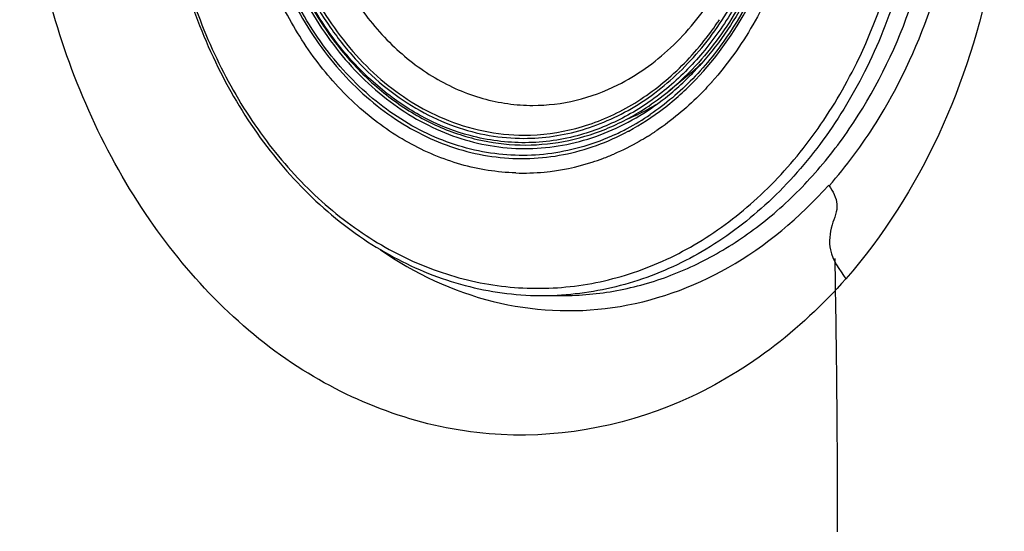
# Model space of a CAD drawing. Units: millimetres. Extents: x 72 to 14364, y -1404 to 2603.
# Drawn here: x 11540 to 11604, y 1427 to 1461 of the extents above; entities that cross this region are included whole.
import ezdxf

# ---------------------------------------------------------------- set-up
doc = ezdxf.new("R2010")
doc.units = ezdxf.units.MM
doc.header["$MEASUREMENT"] = 0

msp = doc.modelspace()

# ---------------------------------------------------------------- linework, layer by layer
for p, q in [((11583.769, 1457.084), (11582.409, 1455.965)), ((11583.728, 1457.166), (11583.709, 1457.147)), ((11583.728, 1457.166), (11583.709, 1457.147)), ((11585.25, 1456.577), (11585.229, 1456.554)), ((11585.25, 1456.577), (11585.229, 1456.555)), ((11579.752, 1453.333), (11579.782, 1453.349)), ((11579.755, 1453.327), (11579.785, 1453.343)), ((11581.309, 1453.168), (11581.262, 1453.139)), ((11581.31, 1453.166), (11581.263, 1453.136)), ((11581.503, 1453.296), (11581.479, 1453.28)), ((11581.504, 1453.293), (11581.48, 1453.277)), ((11581.621, 1453.378), (11581.596, 1453.361)), ((11581.623, 1453.373), (11581.598, 1453.356)), ((11574.182, 1442.537), (11575.388, 1442.537))]:
    msp.add_line(p, q)
for centre, radius, start, end in [((11568.337, 1472.21), 20.889, 325.49275, 326.41228), ((11568.634, 1472.005), 20.528, 323.63726, 325.49512), ((11573.132, 1469.998), 16.73, 309.47699, 313.1565), ((11572.991, 1470.17), 16.953, 309.47686, 313.10231), ((11570.066, 1470.614), 19.364, 315.36478, 318.53106), ((11570.927, 1469.892), 18.051, 309.50163, 313.93654), ((11570.902, 1469.776), 18.18, 309.80649, 314.24591), ((11570.548, 1470.29), 18.599, 313.92756, 315.03858), ((11570.497, 1470.195), 18.763, 314.23663, 315.34975), ((11571.697, 1468.95), 16.834, 303.15616, 309.52086), ((11571.601, 1468.942), 17.092, 303.42681, 309.79659), ((11573.88, 1468.193), 15.212, 297.82896, 300.84908), ((11574.131, 1467.715), 14.673, 292.1798, 297.83254), ((11571.856, 1468.125), 16.582, 298.20627, 304.26672), ((11572.255, 1467.405), 15.759, 294.92818, 298.16651), ((11571.806, 1467.869), 17.507, 301.73388, 302.69823), ((11571.726, 1467.992), 17.655, 302.87936, 303.2108), ((11571.694, 1468.042), 17.713, 303.2108, 303.53828), ((11571.65, 1468.107), 17.792, 303.62949, 303.99407), ((11572.516, 1466.505), 15.968, 290.44243, 293.22488), ((11572.781, 1465.704), 15.124, 275.53825, 287.74287), ((11572.625, 1466.213), 15.656, 287.71939, 290.44165), ((11572.838, 1465.31), 14.726, 268.18248, 275.46411), ((10644.067, 1427.373), 949.421, 359.979595, 1.062263), ((11574.182, 1462.348), 19.811, 269.3438, 269.99994), ((11574.181, 1462.167), 19.63, 270.00219, 273.51628)]:
    msp.add_arc(centre, radius, start, end)
for points, knots in [([(11594.025, 1443.642), (11591.044, 1440.246), (11583.856, 1434.681), (11570.449, 1432.334), (11557.477, 1436.996), (11547.37, 1447.41), (11541.073, 1461.555), (11538.648, 1481.997), (11543.778, 1498.095), (11550.396, 1505.547)], [0, 0, 0, 0, 0.118253, 0.228956, 0.34158, 0.464463, 0.598821, 0.7392, 1, 1, 1, 1]), ([(11575.388, 1442.537), (11576.601, 1442.537), (11579.048, 1442.765), (11582.625, 1443.782), (11586.043, 1445.449), (11589.23, 1447.727), (11592.12, 1450.565), (11595.549, 1455.078), (11598.752, 1461.791), (11600.616, 1470.715), (11600.466, 1478.441), (11599.303, 1484.458), (11597.506, 1490.104), (11595.414, 1494.033), (11593.713, 1496.363)], [0, 0, 0, 0, 0.053448, 0.107586, 0.163024, 0.220224, 0.27947, 0.340852, 0.469263, 0.603371, 0.739277, 0.806651, 0.872879, 1, 1, 1, 1]), ([(11548.993, 1474.536), (11548.993, 1470.436), (11549.919, 1464.287), (11552.987, 1456.868), (11556.07, 1452), (11559.851, 1447.967), (11564.202, 1444.928), (11568.962, 1443.017), (11572.306, 1442.557), (11573.955, 1442.538)], [0, 0, 0, 0, 0.274919, 0.408144, 0.536417, 0.659115, 0.77643, 0.889436, 1, 1, 1, 1]), ([(11549.132, 1474.536), (11549.132, 1470.739), (11549.935, 1465.047), (11552.596, 1458.093), (11555.281, 1453.454), (11558.587, 1449.505), (11562.413, 1446.38), (11566.636, 1444.191), (11569.655, 1443.406), (11571.162, 1443.197)], [0, 0, 0, 0, 0.274111, 0.407309, 0.535917, 0.659199, 0.777069, 0.890197, 1, 1, 1, 1]), ([(11572.371, 1450.591), (11571.16, 1450.63), (11568.707, 1451.016), (11565.223, 1452.482), (11562.038, 1454.77), (11559.27, 1457.784), (11557.01, 1461.411), (11554.761, 1466.928), (11554.082, 1471.492), (11554.082, 1474.536)], [0, 0, 0, 0, 0.109761, 0.222272, 0.339398, 0.462161, 0.590676, 0.724249, 1, 1, 1, 1]), ([(11554.778, 1474.536), (11554.778, 1472.661), (11555.133, 1468.941), (11556.71, 1463.672), (11559.242, 1459.029), (11562.087, 1455.862), (11564.683, 1453.932), (11566.729, 1452.815), (11568.869, 1452.028), (11571.07, 1451.583), (11573.299, 1451.487), (11575.52, 1451.743), (11577.697, 1452.347), (11579.082, 1452.966), (11579.755, 1453.327)], [0, 0, 0, 0, 0.142329, 0.281432, 0.41467, 0.540533, 0.600807, 0.659448, 0.71677, 0.773192, 0.829207, 0.885344, 0.94212, 1, 1, 1, 1]), ([(11578.897, 1453.114), (11578.233, 1452.806), (11576.871, 1452.287), (11574.748, 1451.822), (11572.595, 1451.687), (11570.446, 1451.883), (11568.331, 1452.407), (11565.57, 1453.545), (11562.348, 1455.778), (11559.165, 1459.477), (11556.767, 1464.012), (11555.277, 1469.124), (11554.942, 1472.722), (11554.942, 1474.536)], [0, 0, 0, 0, 0.057326, 0.113735, 0.169689, 0.22569, 0.282234, 0.339773, 0.458964, 0.585304, 0.718771, 0.857849, 1, 1, 1, 1]), ([(11555.5, 1474.536), (11555.5, 1472.642), (11555.873, 1468.888), (11557.526, 1463.594), (11560.173, 1458.979), (11563.137, 1455.899), (11565.824, 1454.09), (11567.932, 1453.085), (11570.126, 1452.433), (11572.369, 1452.146), (11574.622, 1452.227), (11576.848, 1452.678), (11579.008, 1453.487), (11580.362, 1454.247), (11581.016, 1454.677)], [0, 0, 0, 0, 0.142591, 0.281697, 0.414515, 0.539573, 0.599395, 0.65762, 0.714634, 0.77093, 0.827065, 0.883613, 0.941108, 1, 1, 1, 1]), ([(11555.647, 1474.536), (11555.647, 1472.008), (11556.31, 1467.035), (11558.798, 1461.362), (11561.662, 1457.647), (11564.122, 1455.405), (11566.858, 1453.734), (11568.84, 1453.03), (11569.837, 1452.795)], [0, 0, 0, 0, 0.272364, 0.533008, 0.656783, 0.775495, 0.889553, 1, 1, 1, 1]), ([(11569.376, 1453.044), (11568.408, 1453.302), (11566.492, 1454.043), (11563.854, 1455.736), (11561.485, 1457.971), (11558.731, 1461.642), (11556.342, 1467.204), (11555.704, 1472.066), (11555.704, 1474.536)], [0, 0, 0, 0, 0.110323, 0.224423, 0.343249, 0.467132, 0.727832, 1, 1, 1, 1]), ([(11599.24, 1474.536), (11599.24, 1470.528), (11598.36, 1464.52), (11595.44, 1457.235), (11592.505, 1452.426), (11588.903, 1448.401), (11584.752, 1445.308), (11580.2, 1443.27), (11576.98, 1442.671), (11575.385, 1442.574)], [0, 0, 0, 0, 0.275308, 0.408784, 0.537335, 0.66025, 0.777583, 0.89025, 1, 1, 1, 1]), ([(11591.596, 1474.536), (11591.596, 1472.851), (11591.32, 1469.502), (11590.09, 1464.688), (11588.098, 1460.301), (11586.267, 1457.724), (11585.25, 1456.577)], [0, 0, 0, 0, 0.260163, 0.515902, 0.763409, 1, 1, 1, 1]), ([(11590.644, 1474.536), (11590.644, 1471.887), (11589.941, 1466.682), (11587.791, 1461.868), (11586.388, 1459.762)], [0, 0, 0, 0, 0.511454, 1, 1, 1, 1]), ([(11604.428, 1471.876), (11604.366, 1469.215), (11603.324, 1459.129), (11598.96, 1449.26), (11594.025, 1443.642)], [0, 0, 0, 0, 0.262545, 1, 1, 1, 1]), ([(11556.124, 1471.243), (11556.367, 1469.223), (11557.285, 1465.311), (11559.533, 1460.887), (11561.895, 1457.937), (11563.871, 1456.095), (11566.035, 1454.632), (11567.597, 1453.92), (11568.389, 1453.641)], [0, 0, 0, 0, 0.270944, 0.529786, 0.653425, 0.77278, 0.888098, 1, 1, 1, 1]), ([(11556.316, 1471.208), (11556.551, 1469.299), (11557.205, 1466.485), (11558.681, 1463.009), (11560.467, 1459.901), (11562.761, 1457.232), (11565.467, 1455.224), (11566.915, 1454.466), (11567.653, 1454.155)], [0, 0, 0, 0, 0.269801, 0.401037, 0.528782, 0.771799, 0.887628, 1, 1, 1, 1]), ([(11579.072, 1456.373), (11579.695, 1456.685), (11580.914, 1457.418), (11583.18, 1459.274), (11585.605, 1462.283), (11587.646, 1466.619), (11588.378, 1469.816), (11588.584, 1471.461)], [0, 0, 0, 0, 0.112998, 0.229444, 0.473222, 0.731398, 1, 1, 1, 1]), ([(11592.934, 1449.753), (11594.076, 1451.037), (11598.36, 1456.833), (11600.752, 1463.94), (11601.429, 1469.363)], [0, 0, 0, 0, 0.239155, 1, 1, 1, 1]), ([(11571.162, 1443.197), (11572.65, 1442.992), (11575.698, 1442.927), (11580.204, 1443.905), (11584.483, 1445.913), (11587.703, 1448.356), (11590.034, 1450.715), (11592.235, 1453.394), (11595.586, 1458.794), (11597.295, 1464.112), (11597.924, 1467.764)], [0, 0, 0, 0, 0.112414, 0.225786, 0.342265, 0.463445, 0.52616, 0.590296, 0.7226, 1, 1, 1, 1]), ([(11589.684, 1467.909), (11589.223, 1466.007), (11587.925, 1462.392), (11585.8, 1459.177), (11584.576, 1457.791)], [0, 0, 0, 0, 0.514056, 1, 1, 1, 1]), ([(11588.877, 1465.657), (11588.322, 1464.04), (11586.921, 1460.987), (11584.872, 1458.315), (11583.728, 1457.166)], [0, 0, 0, 0, 0.513336, 1, 1, 1, 1]), ([(11561.854, 1461.909), (11562.549, 1460.864), (11564.11, 1458.954), (11566.96, 1456.734), (11569.635, 1455.568), (11571.837, 1455.106), (11572.947, 1455.028), (11573.498, 1455.028)], [0, 0, 0, 0, 0.267618, 0.521413, 0.763709, 0.882296, 1, 1, 1, 1]), ([(11572.9, 1452.862), (11573.547, 1452.862), (11574.849, 1452.957), (11576.771, 1453.384), (11578.642, 1454.09), (11581.061, 1455.402), (11583.834, 1457.71), (11585.584, 1460.045), (11586.351, 1461.318)], [0, 0, 0, 0, 0.117025, 0.235019, 0.354822, 0.477207, 0.731296, 1, 1, 1, 1]), ([(11579.785, 1453.343), (11580.587, 1453.775), (11582.148, 1454.794), (11585.002, 1457.372), (11586.716, 1459.801), (11587.652, 1461.548)], [0, 0, 0, 0, 0.237587, 0.483382, 1, 1, 1, 1]), ([(11586.643, 1461.339), (11586.053, 1460.337), (11584.743, 1458.461), (11583.128, 1456.836), (11582.27, 1456.124)], [0, 0, 0, 0, 0.510579, 1, 1, 1, 1]), ([(11572.92, 1453.074), (11574.065, 1453.074), (11576.394, 1453.382), (11579.705, 1454.736), (11582.715, 1456.911), (11584.402, 1458.798), (11585.164, 1459.834)], [0, 0, 0, 0, 0.237114, 0.480117, 0.733601, 1, 1, 1, 1]), ([(11586.388, 1459.762), (11585.68, 1458.7), (11584.115, 1456.737), (11582.2, 1455.107), (11581.192, 1454.421)], [0, 0, 0, 0, 0.511525, 1, 1, 1, 1]), ([(11573.498, 1455.028), (11574.451, 1455.028), (11576.381, 1455.261), (11578.202, 1455.938), (11579.072, 1456.373)], [0, 0, 0, 0, 0.494814, 1, 1, 1, 1]), ([(11582.27, 1456.124), (11581.429, 1455.426), (11579.643, 1454.207), (11577.639, 1453.386), (11576.625, 1453.099)], [0, 0, 0, 0, 0.509125, 1, 1, 1, 1]), ([(11585.229, 1456.554), (11584.957, 1456.247), (11583.855, 1455.08), (11582.613, 1454.043), (11581.623, 1453.373)], [0, 0, 0, 0, 0.255654, 1, 1, 1, 1]), ([(11569.837, 1452.795), (11570.763, 1452.577), (11572.664, 1452.329), (11575.537, 1452.563), (11578.338, 1453.395), (11580.075, 1454.316), (11580.904, 1454.857)], [0, 0, 0, 0, 0.24686, 0.493257, 0.743147, 1, 1, 1, 1]), ([(11567.653, 1454.155), (11568.49, 1453.802), (11570.221, 1453.259), (11572.026, 1453.074), (11572.92, 1453.074)], [0, 0, 0, 0, 0.503834, 1, 1, 1, 1]), ([(11568.389, 1453.641), (11569.116, 1453.386), (11570.604, 1452.994), (11572.138, 1452.862), (11572.9, 1452.862)], [0, 0, 0, 0, 0.502778, 1, 1, 1, 1]), ([(11576.625, 1453.099), (11575.451, 1452.766), (11573.005, 1452.408), (11570.553, 1452.729), (11569.376, 1453.044)], [0, 0, 0, 0, 0.500198, 1, 1, 1, 1]), ([(11581.014, 1452.979), (11580.836, 1452.869), (11580.124, 1452.446), (11579.381, 1452.075), (11578.813, 1451.831)], [0, 0, 0, 0, 0.252538, 1, 1, 1, 1]), ([(11563.51, 1445.541), (11565.735, 1443.998), (11570.676, 1441.662), (11578.865, 1441.24), (11586.717, 1444.027), (11591.005, 1447.674), (11592.91, 1449.789)], [0, 0, 0, 0, 0.24977, 0.491108, 0.737504, 1, 1, 1, 1]), ([(11592.934, 1449.753), (11593.185, 1449.39), (11593.672, 1448.509), (11593.028, 1447.116), (11592.821, 1445.329), (11593.613, 1444.23), (11594.025, 1443.642)], [0, 0, 0, 0, 0.203383, 0.417278, 0.668752, 1, 1, 1, 1])]:
    msp.add_open_spline(points, degree=3, knots=knots)

doc.saveas('drawing.dxf')
